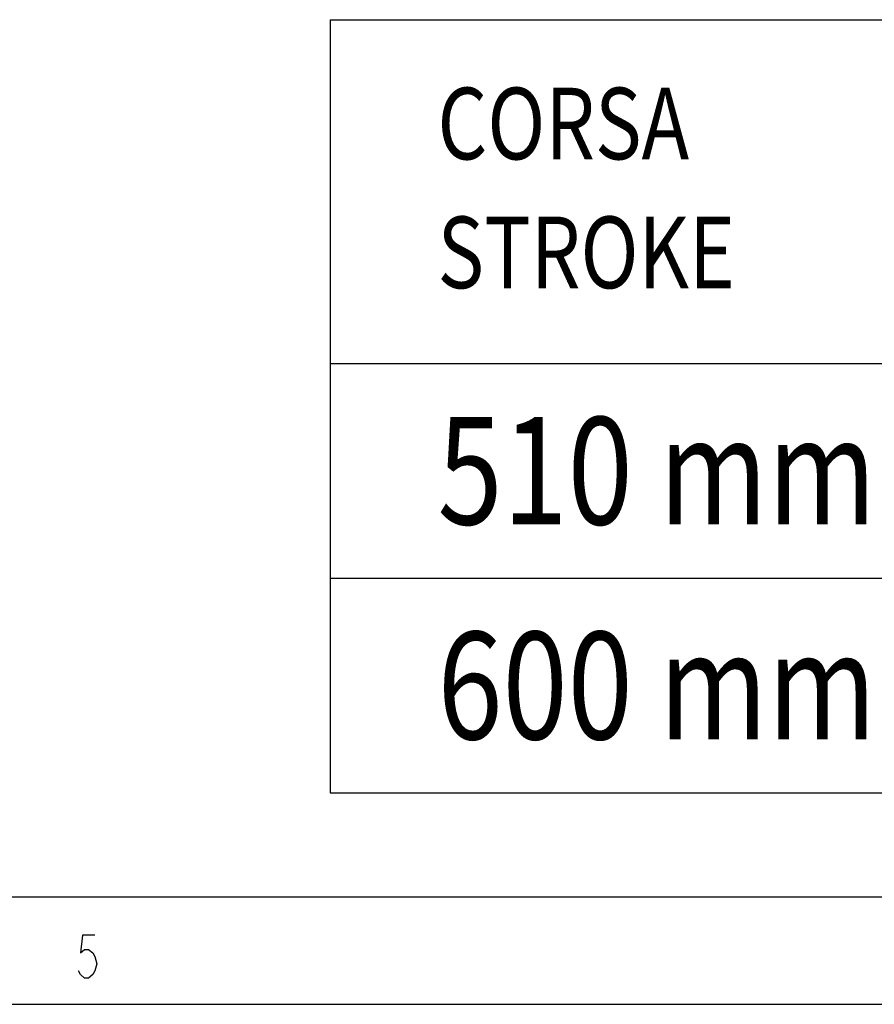
# Model space of a CAD drawing. Extents: x 4 to 598, y -610 to -190.
# Drawn here: x 261 to 300, y -610 to -564 of the extents above; entities that cross this region are included whole.
import ezdxf
from ezdxf.enums import TextEntityAlignment as Align

# ---------------------------------------------------------------- set-up
doc = ezdxf.new("R2010")
doc.units = 0
doc.header["$MEASUREMENT"] = 0
doc.layers.get('0').update_dxf_attribs({"linetype": 'CONTINUOUS'})
doc.layers.add('TAVOLE_DIS', color=7, linetype='CONTINUOUS')

msp = doc.modelspace()

# ---------------------------------------------------------------- linework, layer by layer
at = {"color": 0, "linetype": 'Continuous'}
for p, q in [((8.87, -604.808), (592.734, -604.808)), ((263.645, -606.586), (263.551, -607.419)), ((264.207, -606.586), (263.645, -606.586)), ((263.551, -607.419), (263.738, -607.253)), ((263.738, -607.253), (263.926, -607.253)), ((263.926, -607.253), (264.113, -607.419)), ((264.113, -607.419), (264.207, -607.586)), ((264.207, -607.586), (264.301, -607.919)), ((263.551, -608.419), (263.457, -608.253)), ((264.207, -608.253), (264.113, -608.419)), ((264.301, -607.919), (264.207, -608.253)), ((263.738, -608.586), (263.551, -608.419)), ((263.926, -608.586), (263.738, -608.586)), ((264.113, -608.419), (263.926, -608.586)), ((3.87, -609.808), (597.87, -609.808))]:
    msp.add_line(p, q, dxfattribs=at)
at = {"layer": 'TAVOLE_DIS', "color": 0, "linetype": 'Continuous'}
for p, q in [((275.162, -563.969), (275.162, -599.969)), ((275.162, -563.969), (384.828, -563.969)), ((275.162, -579.969), (384.828, -579.969)), ((275.162, -589.969), (384.828, -589.969)), ((275.162, -599.969), (384.828, -599.969))]:
    msp.add_line(p, q, dxfattribs=at)

# ---------------------------------------------------------------- texts
at = {"layer": 'TAVOLE_DIS', "color": 0, "linetype": 'Continuous', "width": 0.8}
for s, height, p in [('CORSA', 3.3333, (280.162, -567.136)), ('STROKE', 3.3333, (280.162, -573.136)), ('510 mm', 5, (280.162, -582.469)), ('600 mm', 5, (280.162, -592.469))]:
    msp.add_text(s, height=height, dxfattribs=at).set_placement(p, align=Align.TOP_LEFT)

doc.saveas('drawing.dxf')
